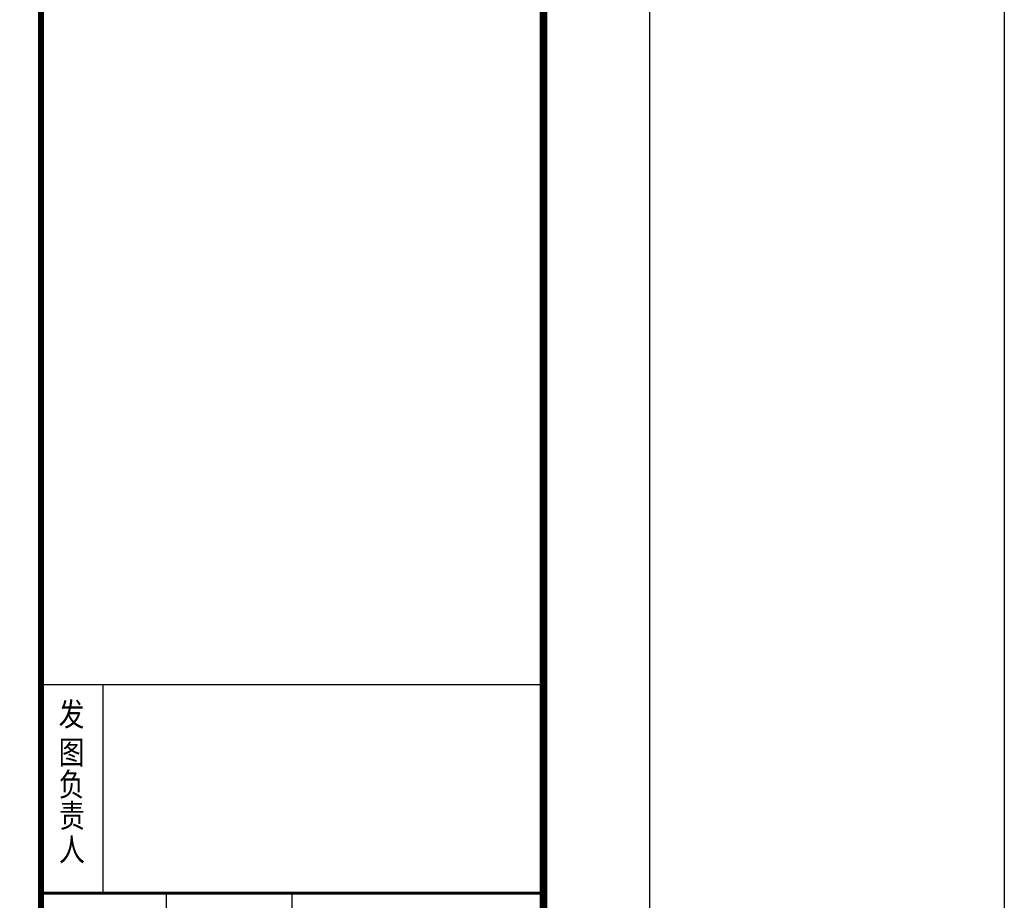
# Model space of a CAD drawing. Extents: x 31355 to 280911, y -621611 to 133641.
# Drawn here: x 248196 to 260928, y -562482 to -551094 of the extents above; entities that cross this region are included whole.
import ezdxf
from ezdxf.enums import TextEntityAlignment as Align

# ---------------------------------------------------------------- set-up
doc = ezdxf.new("R2010")
doc.units = 0
doc.header["$LTSCALE"] = 1000
doc.header["$MEASUREMENT"] = 0
doc.styles.add('HZTXT', font='SIMPLEX', dxfattribs={"width": 0.6, "bigfont": 'HZTXT'})

msp = doc.modelspace()

# ---------------------------------------------------------------- linework, layer by layer
at = {"color": 3, "linetype": 'ByBlock'}
for p, q in [((248470.9, -551556), (248470.9, -562389.8)), ((248470.9, -551556), (248470.9, -562389.8)), ((248470.9, -551556), (248470.9, -562389.8)), ((248470.9, -551556), (248470.9, -562389.8)), ((248470.9, -559689.3), (254970.8, -559689.3)), ((249271, -559689.3), (249271, -562389.8)), ((250095.9, -577281.5), (250095.9, -562389.8)), ((251720.8, -568856.9), (251720.8, -562389.8))]:
    msp.add_line(p, q, dxfattribs=at)
msp.add_lwpolyline([(194535.6, 109649), (260928.1, 109649), (260928.1, -602720.3), (194535.6, -602720.3)], close=True)
msp.add_lwpolyline([(196944.8, -579047.8), (256344.8, -579047.8), (256344.8, -537047.5), (196944.8, -537047.5)], close=True, dxfattribs=at)
at = {"color": 3, "linetype": 'ByBlock', "const_width": 100}
msp.add_lwpolyline([(199070.8, -577281.5), (254970.8, -577281.5), (254970.8, -537281.5), (199070.8, -537281.5)], close=True, dxfattribs=at)
at = {"color": 3, "linetype": 'ByBlock'}
for points, const_width in [([(248470.9, -577281.5), (248470.9, -537281.5)], 80.8), ([(248470.9, -562389.8), (254970.8, -562389.8)], 40.4)]:
    msp.add_lwpolyline(points, dxfattribs=dict(at, const_width=const_width))

# ---------------------------------------------------------------- texts
at = {"linetype": 'ByBlock', "style": 'HZTXT', "width": 0.8}
for s, p in [('发', (248866, -560115.2)), ('图', (248866, -560607.4)), ('负', (248866, -561022.7)), ('责', (248872.3, -561426.3)), ('人', (248872.3, -561862.5))]:
    msp.add_text(s, height=303.1, dxfattribs=at).set_placement(p, align=Align.MIDDLE)

doc.saveas('drawing.dxf')
